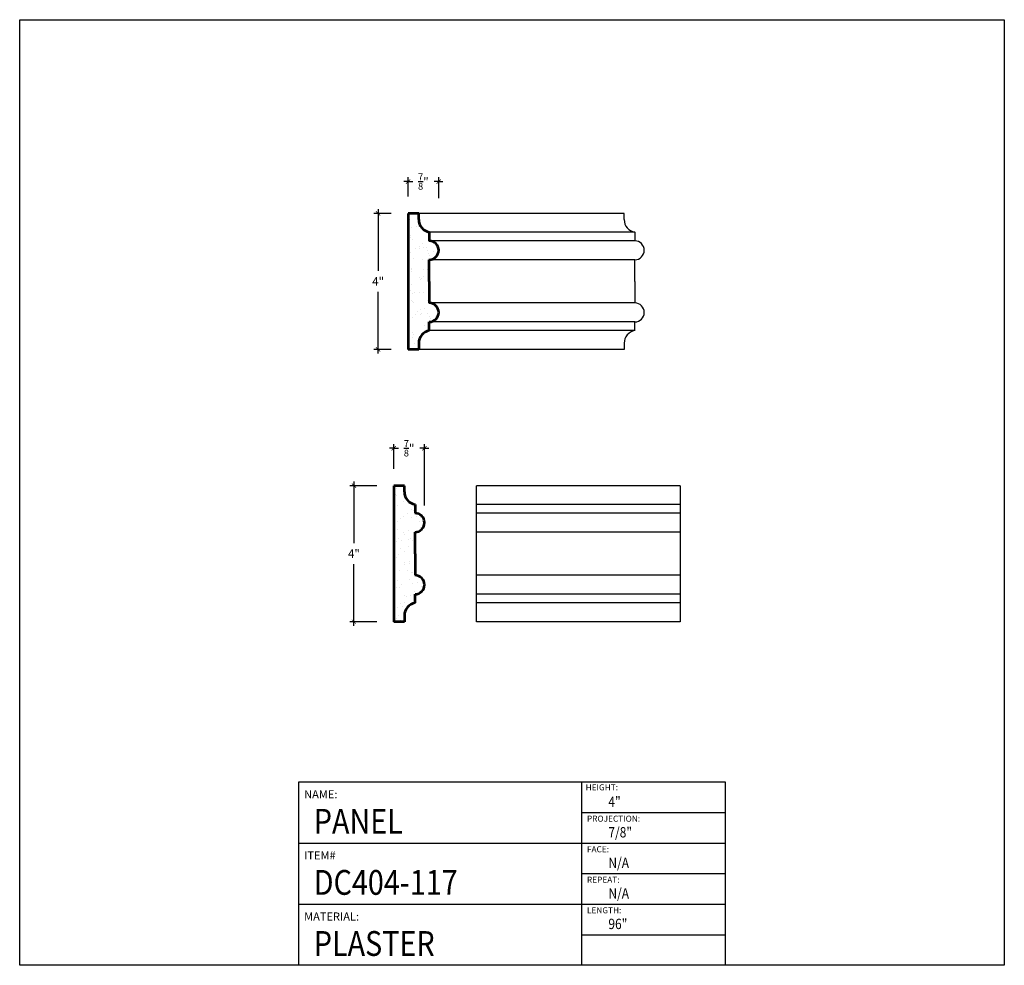
# Model space of a CAD drawing. Units: inches. Extents: x -27 to 197, y 21 to 89.
import ezdxf

# ---------------------------------------------------------------- set-up
doc = ezdxf.new("R2010")
doc.units = ezdxf.units.IN
doc.header["$MEASUREMENT"] = 0
doc.layers.add('OBJECT', color=7, linetype='Continuous')
doc.layers.add('Text', color=7, linetype='Continuous')
doc.styles.add('ARIAL', font='ARIAL.TTF', dxfattribs={"width": 0.85})
doc.styles.add('NOTES 2', font='ARIAL.TTF', dxfattribs={"height": 0.25})
doc.styles.get("Standard").update_dxf_attribs({"font": 'MTCORSVA.TTF'})
doc.dimstyles.new('DIM-2', dxfattribs={"dimtxt": 0.1875, "dimasz": 0.125, "dimexe": 0.125, "dimexo": 0.5, "dimgap": 0.1875, "dimtad": 0, "dimtih": 1, "dimtoh": 1, "dimdec": 4, "dimzin": 3, "dimdsep": 46, "dimlunit": 5, "dimtxsty": 'NOTES 2', "dimblk1": 'ARCHTICK', "dimblk2": 'ARCHTICK', "dimsah": 1, "dimcen": 0.1875, "dimdle": 0.125, "dimclrd": 256, "dimclre": 256, "dimclrt": 256, "dimadec": 0, "dimazin": 0, "dimtfac": 0.8, "dimtdec": 4, "dimtix": 1, "dimtmove": 2, "dimatfit": 3, "dimldrblk": 'ARCHTICK', "dimfxl": 1, "dimtolj": 1, "dimtzin": 0, "dimlwd": -1, "dimlwe": -1, "dimarcsym": 0})

# ---------------------------------------------------------------- blocks, each defined once
blk = doc.blocks.new('ERTUYUIUIIII')
for p, q in [((6.6895, 1.3789), (7.8636, 1.3789)), ((6.6895, 1.1289), (7.8636, 1.1289)), ((6.6895, 0.8789), (7.8636, 0.8789)), ((6.6895, 0.6289), (7.8636, 0.6289)), ((6.6895, 0.3789), (7.8636, 0.3789))]:
    blk.add_line(p, q)
at = {"style": 'ARIAL', "width": 0.85}
for tag, p in [('HEIGHT:', (6.908, 1.4252)), ('PROJECTION:', (6.908, 1.1752)), ('FACE:', (6.908, 0.9252)), ('REPEAT:', (6.908, 0.6752)), ('LENGTH:', (6.908, 0.4252)), ('OTHER:', (6.908, 0.1752))]:
    blk.add_attdef(tag, p, '', height=0.0845, dxfattribs=at)
blk.add_attdef('OTHER', (6.7262, 0.2956), '', height=0.0625)
at = {"layer": 'Text', "color": 7, "char_height": 0.049805, "width": 6.446366, "attachment_point": 1}
for s, insert in [('{\\fSwis721 LtEx BT|b0|i0|c0|p34;\\C256;HEIGHT:}', (6.7216, 1.61)), ('{\\fSwis721 LtEx BT|b0|i0|c0|p34;\\C256;PROJECTION:}', (6.7323, 1.3537)), ('{\\fSwis721 LtEx BT|b0|i0|c0|p34;\\C256;FACE:}', (6.7323, 1.1037)), ('{\\fSwis721 LtEx BT|b0|i0|c0|p34;\\C256;REPEAT:}', (6.7323, 0.8537)), ('{\\fSwis721 LtEx BT|b0|i0|c0|p34;\\C256;LENGTH:}', (6.7323, 0.6037))]:
    blk.add_mtext(s, dxfattribs=dict(at, insert=insert))
blk = doc.blocks.new('ETTTT')
at = {"style": 'ARIAL', "width": 0.85}
for tag, p in [('PATTERN_NAME', (132.9057, -213.0898)), ('ITEM#', (132.9057, -213.5898)), ('MATERIAL', (132.9057, -214.0898))]:
    blk.add_attdef(tag, p, '', height=0.2031, dxfattribs=at)
at = {"layer": 'Text', "color": 7, "char_height": 0.066406, "width": 8.595154, "attachment_point": 1}
for s, insert in [('{\\fSwis721 LtEx BT|b0|i0|c0|p34;\\C256;NAME:}', (132.8267, -212.7342)), ('{\\fSwis721 LtEx BT|b0|i0|c0|p34;\\C256;ITEM#}', (132.8267, -213.2342)), ('{\\fSwis721 LtEx BT|b0|i0|c0|p34;\\C256;MATERIAL:}', (132.8267, -213.7342))]:
    blk.add_mtext(s, dxfattribs=dict(at, insert=insert))
blk = doc.blocks.new('_ArchTick')
at = {"color": 0, "const_width": 0.15}
blk.add_lwpolyline([(-0.5, -0.5), (0.5, 0.5)], dxfattribs=at)
blk = doc.blocks.new('*D11')
at = {"layer": 'Defpoints', "color": 0, "transparency": 16777216}
for p in [(-17.295, 75.744), (-16.122, 75.744), (-16.122, 71.744)]:
    blk.add_point(p, dxfattribs=at)
at = {"layer": 'OBJECT', "transparency": 16777216}
for p, q in [((-16.622, 75.744), (-17.42, 75.744)), ((-17.295, 75.869), (-17.295, 74.057)), ((-17.295, 71.619), (-17.295, 73.432)), ((-16.622, 71.744), (-17.42, 71.744))]:
    blk.add_line(p, q, dxfattribs=at)
at = {"layer": 'OBJECT', "transparency": 16777216, "xscale": 0.125, "yscale": 0.125, "zscale": 0.125}
for p, rotation in [((-17.295, 75.744), 90), ((-17.295, 71.744), 270)]:
    blk.add_blockref('_ArchTick', p, dxfattribs=dict(at, rotation=rotation))
at = {"layer": 'OBJECT', "transparency": 16777216, "insert": (-17.295, 73.744), "char_height": 0.25, "attachment_point": 5, "style": 'NOTES 2'}
blk.add_mtext('\\A1;4"', dxfattribs=at)
blk = doc.blocks.new('*D12')
at = {"layer": 'Defpoints', "color": 0, "transparency": 16777216}
for p in [(-15.219, 76.844), (-16.122, 75.744), (-15.219, 74.658)]:
    blk.add_point(p, dxfattribs=at)
at = {"layer": 'OBJECT', "transparency": 16777216}
for p, q in [((-16.122, 76.844), (-16.247, 76.844)), ((-16.122, 76.244), (-16.122, 76.969)), ((-16.122, 76.844), (-15.984, 76.844)), ((-15.219, 76.844), (-15.357, 76.844)), ((-15.219, 75.158), (-15.219, 76.969)), ((-15.219, 76.844), (-15.094, 76.844))]:
    blk.add_line(p, q, dxfattribs=at)
at = {"layer": 'OBJECT', "transparency": 16777216, "xscale": 0.125, "yscale": 0.125, "zscale": 0.125}
blk.add_blockref('_ArchTick', (-16.122, 76.844), dxfattribs=at)
at = {"layer": 'OBJECT', "transparency": 16777216, "xscale": 0.125, "yscale": 0.125, "zscale": 0.125, "rotation": 180}
blk.add_blockref('_ArchTick', (-15.219, 76.844), dxfattribs=at)
at = {"layer": 'OBJECT', "transparency": 16777216, "insert": (-15.671, 76.844), "char_height": 0.25, "attachment_point": 5, "style": 'NOTES 2'}
blk.add_mtext('\\A1;{\\H0.800000x;\\S7/8;}"', dxfattribs=at)
blk = doc.blocks.new('*D13')
at = {"layer": 'Defpoints', "color": 0, "transparency": 16777216}
for p in [(-16.583, 83.752), (-15.703, 83.752), (-15.703, 79.752)]:
    blk.add_point(p, dxfattribs=at)
at = {"layer": 'OBJECT', "transparency": 16777216}
for p, q in [((-16.203, 83.752), (-16.708, 83.752)), ((-16.583, 83.877), (-16.583, 82.065)), ((-16.583, 79.627), (-16.583, 81.44)), ((-16.203, 79.752), (-16.708, 79.752))]:
    blk.add_line(p, q, dxfattribs=at)
at = {"layer": 'OBJECT', "transparency": 16777216, "xscale": 0.125, "yscale": 0.125, "zscale": 0.125}
for p, rotation in [((-16.583, 83.752), 90), ((-16.583, 79.752), 270)]:
    blk.add_blockref('_ArchTick', p, dxfattribs=dict(at, rotation=rotation))
at = {"layer": 'OBJECT', "transparency": 16777216, "insert": (-16.583, 81.752), "char_height": 0.25, "attachment_point": 5, "style": 'NOTES 2'}
blk.add_mtext('\\A1;4"', dxfattribs=at)
blk = doc.blocks.new('*D14')
at = {"layer": 'Defpoints', "color": 0, "transparency": 16777216}
for p in [(-14.8, 84.688), (-15.703, 83.752), (-14.8, 83.699)]:
    blk.add_point(p, dxfattribs=at)
at = {"layer": 'OBJECT', "transparency": 16777216}
for p, q in [((-15.703, 84.688), (-15.828, 84.688)), ((-15.703, 84.252), (-15.703, 84.813)), ((-15.703, 84.688), (-15.565, 84.688)), ((-14.8, 84.688), (-14.938, 84.688)), ((-14.8, 84.199), (-14.8, 84.813)), ((-14.8, 84.688), (-14.675, 84.688))]:
    blk.add_line(p, q, dxfattribs=at)
at = {"layer": 'OBJECT', "transparency": 16777216, "xscale": 0.125, "yscale": 0.125, "zscale": 0.125}
blk.add_blockref('_ArchTick', (-15.703, 84.688), dxfattribs=at)
at = {"layer": 'OBJECT', "transparency": 16777216, "xscale": 0.125, "yscale": 0.125, "zscale": 0.125, "rotation": 180}
blk.add_blockref('_ArchTick', (-14.8, 84.688), dxfattribs=at)
at = {"layer": 'OBJECT', "transparency": 16777216, "insert": (-15.252, 84.688), "char_height": 0.25, "attachment_point": 5, "style": 'NOTES 2'}
blk.add_mtext('\\A1;{\\H0.800000x;\\S7/8;}"', dxfattribs=at)

msp = doc.modelspace()

# ---------------------------------------------------------------- hatches: boundary and pattern name
at = {"layer": 'OBJECT'}
h = msp.add_hatch(dxfattribs=at)
h.set_pattern_fill('AR-SAND', color=256, scale=0.25, style=0)
h.set_pattern_definition([(37.5, (1.6245, -2.42), (-0.0157483, 0.481706), [0, -0.38, 0, -0.425, 0, -0.40625]), (7.5, (1.6245, -2.42), (0.442444, 0.7055365), [0, -0.205, 0, -0.3425, 0, -0.13125]), (327.5, (1.317, -2.42), (0.7785355, 0.0014148), [0, -0.125, 0, -0.45, 0, -0.5875]), (317.5, (1.317, -2.42), (0.7515317, 0.219419), [0, -0.0625, 0, -0.295, 0, -0.3375])])
h.paths.add_polyline_path([(-15.07839, 81.11706), (-15.07839, 81.75219), (-15.07839, 82.38732, 1), (-15.07839, 82.94443), (-15.07839, 83.19901, -0.36534355), (-15.38949, 83.56794), (-15.38949, 83.75219), (-15.70339, 83.75219), (-15.70339, 79.75219), (-15.38949, 79.75219), (-15.38949, 79.93644, -0.36534355), (-15.07839, 80.30537), (-15.07839, 80.55995, 1)])
h = msp.add_hatch(dxfattribs=at)
h.set_pattern_fill('AR-SAND', color=256, scale=0.25, style=0)
h.set_pattern_definition([(37.5, (1.2056, 0), (-0.0157483, 0.481706), [0, -0.38, 0, -0.425, 0, -0.40625]), (7.5, (1.2056, 0), (0.442444, 0.7055365), [0, -0.205, 0, -0.3425, 0, -0.13125]), (327.5, (0.8981, 0), (0.7785355, 0.0014148), [0, -0.125, 0, -0.45, 0, -0.5875]), (317.5, (0.8981, 0), (0.7515317, 0.219419), [0, -0.0625, 0, -0.295, 0, -0.3375])])
h.paths.add_polyline_path([(-15.49732, 74.93629), (-15.49732, 75.19086, -0.36534355), (-15.80842, 75.55979), (-15.80842, 75.74404), (-16.12232, 75.74404), (-16.12232, 71.74404), (-15.80842, 71.74404), (-15.80842, 71.92829, -0.36534355), (-15.49732, 72.29723), (-15.49732, 72.5518, 1), (-15.49732, 73.10891), (-15.49732, 73.74404), (-15.49732, 74.37918, 1)])

# ---------------------------------------------------------------- linework, layer by layer
for p, q in [((-18.91428, 65.23434), (-10.59242, 65.23434)), ((-18.91428, 63.43749), (-10.59242, 63.43749))]:
    msp.add_line(p, q)
at = {"layer": 'OBJECT', "lineweight": 53}
for p, q in [((-15.70339, 83.75219), (-15.70339, 79.75219)), ((-15.38949, 83.75219), (-15.70339, 83.75219)), ((-15.38949, 83.56794), (-15.38949, 83.75219)), ((-15.07839, 83.19901), (-15.07839, 82.94443)), ((-15.07839, 81.75219), (-15.07839, 82.38732)), ((-15.07839, 81.75219), (-15.07839, 81.11706)), ((-15.07839, 80.30537), (-15.07839, 80.55995)), ((-15.38949, 79.75219), (-15.70339, 79.75219)), ((-15.38949, 79.93644), (-15.38949, 79.75219)), ((-15.80842, 75.74404), (-16.12232, 75.74404)), ((-16.12232, 75.74404), (-16.12232, 71.74404)), ((-15.80842, 75.55979), (-15.80842, 75.74404)), ((-15.49732, 75.19086), (-15.49732, 74.93629)), ((-15.49732, 73.74404), (-15.49732, 74.37918)), ((-15.49732, 73.74404), (-15.49732, 73.10891)), ((-15.49732, 72.29723), (-15.49732, 72.5518)), ((-15.80842, 71.92829), (-15.80842, 71.74404)), ((-15.80842, 71.74404), (-16.12232, 71.74404))]:
    msp.add_line(p, q, dxfattribs=at)
at = {"layer": 'OBJECT'}
for p, q in [((-9.34234, 83.75219), (-15.38949, 83.75219)), ((-9.34234, 83.56794), (-9.34234, 83.75219)), ((-9.03166, 83.19901), (-15.07881, 83.19901)), ((-9.03124, 83.19901), (-9.03124, 82.94443)), ((-9.03166, 82.94443), (-15.07881, 82.94443)), ((-9.03166, 82.38732), (-15.07881, 82.38732)), ((-9.03124, 81.75219), (-9.03124, 82.38732)), ((-9.03124, 81.75219), (-9.03124, 81.11706)), ((-9.03166, 81.11706), (-15.07881, 81.11706)), ((-9.03166, 80.55995), (-15.07881, 80.55995)), ((-9.03124, 80.30537), (-9.03124, 80.55995)), ((-9.03166, 80.30537), (-15.07881, 80.30537)), ((-9.34234, 79.75219), (-15.38949, 79.75219)), ((-9.34234, 79.93644), (-9.34234, 79.75219)), ((-7.69076, 75.74404), (-13.69214, 75.74404)), ((-13.69214, 71.74404), (-13.69214, 75.74404)), ((-7.69076, 75.74404), (-7.69076, 71.74404)), ((-15.49732, 75.19086), (-15.49773, 75.19086)), ((-7.69076, 75.19086), (-13.69214, 75.19086)), ((-15.49732, 74.93629), (-15.49773, 74.93629)), ((-7.69076, 74.93629), (-13.69214, 74.93629)), ((-15.49732, 74.37918), (-15.49773, 74.37918)), ((-7.69076, 74.37918), (-13.69214, 74.37918)), ((-15.49732, 73.10891), (-15.49773, 73.10891)), ((-7.69076, 73.10891), (-13.69214, 73.10891)), ((-15.49732, 72.5518), (-15.49773, 72.5518)), ((-7.69076, 72.5518), (-13.69214, 72.5518)), ((-15.49732, 72.29723), (-15.49773, 72.29723)), ((-7.69076, 72.29723), (-13.69214, 72.29723)), ((-7.69076, 71.74404), (-13.69214, 71.74404)), ((-10.59242, 61.64064), (-10.59242, 67.03119))]:
    msp.add_line(p, q, dxfattribs=at)
for points in [[(-27.12974, 89.44669), (1.84251, 89.44669), (1.84251, 61.64064), (-27.12974, 61.64064)], [(-18.91428, 67.03119), (-6.37295, 67.03119), (-6.37295, 61.64064), (-18.91428, 61.64064)]]:
    msp.add_lwpolyline(points, close=True, dxfattribs=at)
at = {"layer": 'OBJECT', "lineweight": 53}
for centre, radius, start, end in [((-15.01518, 83.56794), 0.37431, 180, 260.2778), ((-15.07839, 82.66588), 0.27856, 270, 90), ((-15.07839, 82.66588), 0.27856, 270, 90), ((-15.07839, 80.8385), 0.27856, 270, 90), ((-15.07839, 80.8385), 0.27856, 270, 90), ((-15.01518, 79.93644), 0.37431, 99.7222, 180), ((-15.43411, 75.55979), 0.37431, 180, 260.2778), ((-15.49732, 74.65773), 0.27856, 270, 90), ((-15.49732, 74.65773), 0.27856, 270, 90), ((-15.49732, 72.83035), 0.27856, 270, 90), ((-15.49732, 72.83035), 0.27856, 270, 90), ((-15.43411, 71.92829), 0.37431, 99.7222, 180)]:
    msp.add_arc(centre, radius, start, end, dxfattribs=at)
at = {"layer": 'OBJECT'}
for centre, radius, start, end in [((-8.96803, 83.56794), 0.37431, 180, 260.2778), ((-9.03124, 82.66588), 0.27856, 270, 90), ((-9.03124, 82.66588), 0.27856, 270, 90), ((-9.03124, 80.8385), 0.27856, 270, 90), ((-9.03124, 80.8385), 0.27856, 270, 90), ((-8.96803, 79.93644), 0.37431, 99.7222, 180)]:
    msp.add_arc(centre, radius, start, end, dxfattribs=at)

# ---------------------------------------------------------------- block references
at = {"xscale": 3.59369974841826, "yscale": 3.59369974841826, "zscale": 3.59369974841826}
msp.add_blockref('ERTUYUIUIIII', (-34.63241, 61.17728), dxfattribs=at).add_auto_attribs({'HEIGHT:': '4"', 'PROJECTION:': '7/8"', 'FACE:': 'N/A', 'REPEAT:': 'N/A', 'LENGTH:': '96"'})
at = {"layer": 'OBJECT', "xscale": 3.59369974841826, "yscale": 3.59369974841826, "zscale": 3.59369974841826}
msp.add_blockref('ETTTT', (-496.0996, 831.29093), dxfattribs=at).add_auto_attribs({'PATTERN_NAME': 'PANEL', 'ITEM#': 'DC404-117', 'MATERIAL': 'PLASTER'})

# ---------------------------------------------------------------- dimensions: what is measured, and where the dimension line sits
at = {"layer": 'OBJECT'}
for base, p1, p2, picture, middle in [((-14.799836, 84.687718), (-15.703391, 83.752189), (-14.799836, 83.699006), '*D14', (-15.251614, 84.687718)), ((-15.21876, 76.84372), (-16.12232, 75.74404), (-15.21876, 74.65773), '*D12', (-15.67054, 76.84372))]:
    dim = msp.add_linear_dim(base=base, p1=p1, p2=p2, dimstyle='DIM-2', override={"dimpost": '"'}, dxfattribs=at)
    dim.commit()
    dim.dimension.update_dxf_attribs({"geometry": picture, "text_midpoint": middle})
for base, p1, p2, picture, middle in [((-16.58297, 83.75219), (-15.70339, 79.75219), (-15.70339, 83.75219), '*D13', (-16.58297, 81.75219)), ((-17.29502, 75.74404), (-16.12232, 71.74404), (-16.12232, 75.74404), '*D11', (-17.29502, 73.74404))]:
    dim = msp.add_linear_dim(base=base, p1=p1, p2=p2, angle=270, dimstyle='DIM-2', override={"dimpost": '"'}, dxfattribs=at)
    dim.commit()
    dim.dimension.update_dxf_attribs({"geometry": picture, "text_midpoint": middle})

doc.saveas('drawing.dxf')
